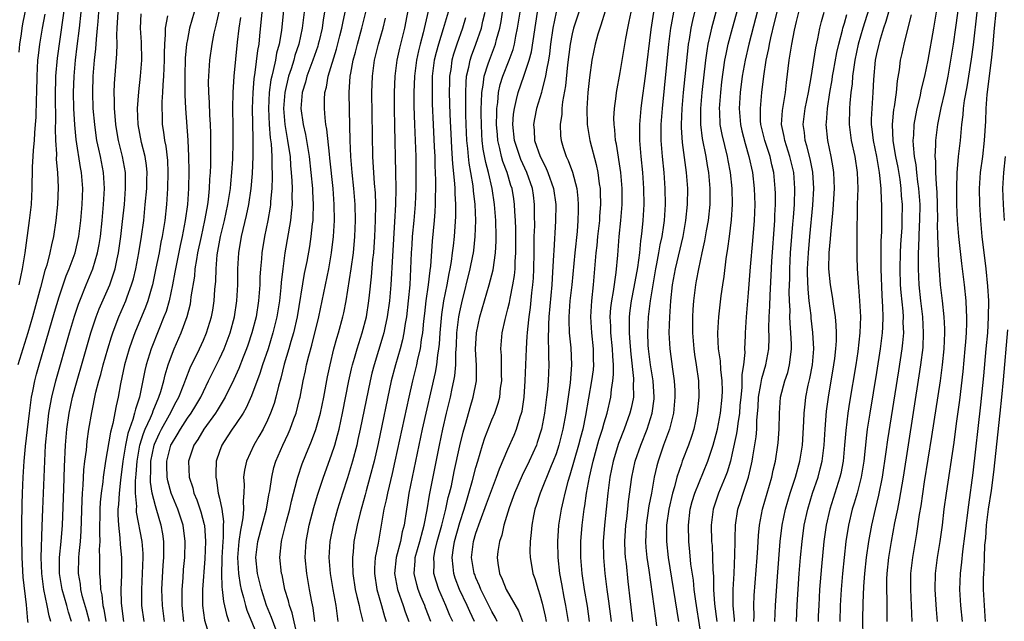
# Model space of a CAD drawing. Units: inches. Extents: x 2631000 to 2634000, y 1452000 to 1455000.
# Drawn here: x 2631908 to 2632031, y 1452075 to 1452150 of the extents above; entities that cross this region are included whole.
import ezdxf

# ---------------------------------------------------------------- set-up
doc = ezdxf.new("R2010")
doc.units = ezdxf.units.IN
doc.header["$MEASUREMENT"] = 0
doc.layers.add('LD26311452_2ft', color=212, linetype='Continuous')

msp = doc.modelspace()

# ---------------------------------------------------------------- linework, layer by layer
at = {"layer": 'LD26311452_2ft'}
for points, elevation in [([(2631959.76, 1452154.24), (2631958.43, 1452148.43), (2631958.05, 1452147), (2631957.84, 1452146.16), (2631957.59, 1452145), (2631957.34, 1452143), (2631957.27, 1452141), (2631957.27, 1452139.27), (2631957.33, 1452137), (2631957.49, 1452133), (2631957.52, 1452131), (2631957.5, 1452129), (2631957.41, 1452127), (2631957.25, 1452125), (2631957.07, 1452123), (2631957, 1452121.97), (2631956.94, 1452121), (2631956.86, 1452119), (2631956.74, 1452117), (2631956.56, 1452115), (2631956.33, 1452113), (2631956.18, 1452112.18), (2631956.02, 1452111), (2631955.85, 1452110.15), (2631955.54, 1452109), (2631954.96, 1452107), (2631954.44, 1452105), (2631952.79, 1452097.22), (2631952.29, 1452095), (2631951.78, 1452093), (2631951.32, 1452091.32), (2631951.19, 1452090.81), (2631950.56, 1452088.56), (2631950.18, 1452087), (2631949.79, 1452085), (2631949.68, 1452083.68), (2631949.59, 1452083), (2631949.59, 1452082.41), (2631949.64, 1452081), (2631949.95, 1452079), (2631950.13, 1452078.13), (2631950.43, 1452077), (2631950.52, 1452076.52), (2631950.91, 1452075)], 9832), ([(2631913.83, 1452153), (2631912.74, 1452145.26), (2631912.56, 1452143), (2631912.5, 1452140.5), (2631912.53, 1452137.47), (2631912.5, 1452136.5), (2631912.55, 1452135), (2631912.65, 1452133.35), (2631912.64, 1452132.64), (2631912.8, 1452131), (2631912.88, 1452129.12), (2631912.79, 1452127), (2631912.58, 1452125), (2631912.28, 1452123), (2631912.03, 1452121.97), (2631911.84, 1452121), (2631911.45, 1452119.45), (2631911.22, 1452118.78), (2631910.67, 1452116.67), (2631909.65, 1452113), (2631909.07, 1452111), (2631907.83, 1452107)], 9798), ([(2631941.18, 1452153), (2631940.73, 1452148.73), (2631940.45, 1452147), (2631940.13, 1452145.87), (2631939.98, 1452145), (2631939.72, 1452143.72), (2631939.52, 1452143), (2631939.42, 1452142.58), (2631939.22, 1452141), (2631939.12, 1452139), (2631939.2, 1452137), (2631939.33, 1452135.33), (2631939.44, 1452134.56), (2631939.53, 1452133), (2631939.53, 1452131.53), (2631939.57, 1452131), (2631939.58, 1452130.42), (2631939.52, 1452129), (2631939.39, 1452127.39), (2631939.37, 1452127), (2631939.34, 1452126.67), (2631939.03, 1452125), (2631938.61, 1452123), (2631938.29, 1452121), (2631938.24, 1452120.24), (2631938.12, 1452119), (2631938.06, 1452117.94), (2631938.04, 1452117), (2631937.89, 1452115), (2631937.57, 1452113), (2631937.06, 1452111), (2631936.55, 1452109.45), (2631936.39, 1452109), (2631935.96, 1452107.96), (2631935.43, 1452106.57), (2631934.8, 1452105.2), (2631933.72, 1452103), (2631932.7, 1452101.3), (2631932.5, 1452101), (2631931.04, 1452099), (2631930.29, 1452097.71), (2631929.8, 1452097), (2631929.14, 1452095), (2631929.24, 1452093), (2631929.68, 1452091.68), (2631929.82, 1452091), (2631930.18, 1452090.18), (2631930.68, 1452088.68), (2631931.11, 1452087.11), (2631931.12, 1452087), (2631931.27, 1452085), (2631931.18, 1452082.82), (2631930.89, 1452079), (2631930.9, 1452077), (2631931.15, 1452075.15), (2631931.8, 1452073)], 9818), ([(2631956.83, 1452153), (2631956.08, 1452149), (2631955.48, 1452146.52), (2631955.15, 1452145), (2631954.89, 1452143), (2631954.81, 1452141), (2631954.8, 1452139), (2631954.83, 1452136.83), (2631954.98, 1452131), (2631955, 1452129), (2631954.97, 1452127), (2631954.86, 1452124.86), (2631954.58, 1452120.58), (2631954.39, 1452117), (2631954.23, 1452115), (2631953.95, 1452113), (2631953.65, 1452111.65), (2631953.52, 1452111), (2631953.41, 1452110.59), (2631952.3, 1452107), (2631952.03, 1452105.97), (2631951.8, 1452105), (2631950.57, 1452099), (2631950.29, 1452097.71), (2631950.13, 1452097), (2631949.61, 1452095), (2631949, 1452092.92), (2631948.37, 1452091), (2631947.75, 1452089), (2631947.19, 1452087), (2631946.79, 1452085), (2631946.67, 1452083), (2631946.82, 1452081), (2631947.15, 1452079), (2631947.53, 1452077), (2631947.67, 1452075.67), (2631947.79, 1452075)], 9830), ([(2631993, 1452074.03), (2631992.46, 1452077.54), (2631992.26, 1452079), (2631992.14, 1452080.14), (2631991.84, 1452082.16), (2631991.7, 1452083.7), (2631991.56, 1452085), (2631991.52, 1452087), (2631991.75, 1452089), (2631992.01, 1452089.99), (2631992.31, 1452091), (2631993.93, 1452095), (2631994.61, 1452097), (2631995, 1452098.38), (2631995.15, 1452099), (2631995.53, 1452101), (2631995.73, 1452103), (2631995.76, 1452103.76), (2631995.73, 1452105), (2631995.55, 1452106.45), (2631995.52, 1452107.52), (2631995.28, 1452109), (2631995.18, 1452110.82), (2631995.18, 1452111), (2631995.3, 1452113), (2631995.61, 1452115.61), (2631995.8, 1452117), (2631995.97, 1452118.03), (2631996.24, 1452120.24), (2631996.46, 1452121.54), (2631996.65, 1452123), (2631996.89, 1452125.11), (2631997.02, 1452127), (2631996.99, 1452129), (2631996.77, 1452131), (2631996.48, 1452132.48), (2631996.39, 1452133), (2631995.73, 1452135.73), (2631995.5, 1452137), (2631995.44, 1452138.56), (2631995.4, 1452139), (2631995.55, 1452141), (2631995.7, 1452142.3), (2631996.08, 1452145), (2631996.22, 1452145.78), (2631996.49, 1452147), (2631997.02, 1452149.02), (2631998.33, 1452153.67)], 9862), ([(2632000.47, 1452152.47), (2631999.05, 1452147), (2631998.59, 1452145), (2631998.24, 1452143), (2631997.99, 1452141), (2631997.85, 1452139), (2631998.01, 1452137), (2631998.19, 1452136.19), (2631998.6, 1452134.6), (2631999.08, 1452133), (2631999.52, 1452131), (2631999.75, 1452129), (2631999.81, 1452127), (2631999.74, 1452125), (2631999.54, 1452122.46), (2631999.25, 1452119.25), (2631999, 1452115.99), (2631998.75, 1452113), (2631998.62, 1452111), (2631998.62, 1452110.62), (2631998.53, 1452109), (2631998.55, 1452108.55), (2631998.38, 1452107), (2631998.19, 1452105.81), (2631998.2, 1452105), (2631998.18, 1452104.18), (2631998.05, 1452103), (2631997.95, 1452101.95), (2631997.89, 1452101), (2631997.68, 1452099.68), (2631997.62, 1452099), (2631997.54, 1452098.46), (2631997, 1452095.99), (2631996.76, 1452095), (2631996.36, 1452093.64), (2631996.12, 1452093), (2631995.29, 1452091), (2631994.63, 1452089), (2631994.38, 1452087), (2631994.42, 1452085), (2631994.47, 1452084.47), (2631994.53, 1452083), (2631994.56, 1452081.44), (2631994.64, 1452080.64), (2631994.66, 1452079), (2631994.79, 1452077.21), (2631995.08, 1452075)], 9864), ([(2632014.55, 1452153), (2632013.3, 1452149), (2632013, 1452147.99), (2632012.72, 1452147), (2632012.29, 1452145), (2632012.15, 1452144.15), (2632012, 1452143), (2632011.94, 1452142.06), (2632011.8, 1452141), (2632011.67, 1452139.67), (2632011.63, 1452139), (2632011.6, 1452137), (2632011.85, 1452135), (2632012.28, 1452133), (2632012.6, 1452131), (2632012.66, 1452129), (2632012.6, 1452127), (2632012.58, 1452125.42), (2632012.53, 1452124.53), (2632012.55, 1452121.45), (2632012.54, 1452121), (2632012.54, 1452120.54), (2632012.58, 1452119), (2632012.7, 1452117.3), (2632012.76, 1452116.76), (2632012.89, 1452115), (2632012.98, 1452113), (2632012.93, 1452111), (2632012.68, 1452108.68), (2632012.42, 1452107), (2632011.63, 1452102.37), (2632011.43, 1452101), (2632011.17, 1452098.83), (2632011.02, 1452097), (2632010.82, 1452095), (2632010.53, 1452093.47), (2632010.42, 1452093), (2632009.17, 1452089), (2632008.72, 1452087), (2632008.43, 1452085), (2632008.12, 1452081.88), (2632007.89, 1452079), (2632007.78, 1452077), (2632007.72, 1452075.72), (2632007.7, 1452075)], 9874), ([(2632016.34, 1452075), (2632016.31, 1452076.31), (2632016.31, 1452077.69), (2632016.27, 1452079), (2632016.29, 1452080.29), (2632016.31, 1452081), (2632016.53, 1452083), (2632016.87, 1452085), (2632017.3, 1452087.3), (2632017.64, 1452089), (2632017.88, 1452090.12), (2632018.37, 1452093), (2632018.97, 1452097.03), (2632020.34, 1452105.66), (2632020.54, 1452107), (2632020.81, 1452109.19), (2632020.88, 1452111), (2632020.76, 1452113), (2632020.53, 1452115), (2632020.31, 1452117), (2632020.22, 1452119), (2632020.22, 1452120.22), (2632020.25, 1452121), (2632020.3, 1452121.7), (2632020.38, 1452124.38), (2632020.41, 1452125), (2632020.43, 1452127), (2632020.29, 1452129), (2632020.17, 1452129.83), (2632020.02, 1452131), (2632019.94, 1452131.94), (2632019.74, 1452133), (2632019.6, 1452134.4), (2632019.59, 1452135), (2632019.66, 1452135.66), (2632019.71, 1452137), (2632019.89, 1452138.11), (2632020.07, 1452139), (2632020.43, 1452140.43), (2632020.62, 1452141.38), (2632021.04, 1452143), (2632021.44, 1452145), (2632022.15, 1452149), (2632022.79, 1452152.79)], 9880), ([(2632019.44, 1452075), (2632019.37, 1452077), (2632019.28, 1452079), (2632019.3, 1452081), (2632019.52, 1452083), (2632020.03, 1452085.97), (2632020.36, 1452088.36), (2632020.55, 1452089.45), (2632021, 1452092.44), (2632021.92, 1452098.08), (2632022.97, 1452105.03), (2632023.24, 1452107), (2632023.43, 1452109), (2632023.51, 1452111), (2632023.51, 1452111.51), (2632023.43, 1452113), (2632023.23, 1452115), (2632023, 1452117), (2632022.84, 1452118.84), (2632022.72, 1452120.72), (2632022.73, 1452121.27), (2632022.65, 1452123), (2632022.61, 1452124.61), (2632022.63, 1452125), (2632022.62, 1452127), (2632022.57, 1452128.57), (2632022.54, 1452129), (2632022.47, 1452129.53), (2632022.4, 1452131), (2632022.4, 1452132.4), (2632022.33, 1452133), (2632022.42, 1452134.42), (2632022.41, 1452135), (2632022.65, 1452137), (2632023.05, 1452139.05), (2632023.51, 1452141), (2632023.94, 1452143), (2632024.29, 1452145), (2632024.6, 1452147), (2632024.9, 1452149.1), (2632025.42, 1452153)], 9882), ([(2631908.01, 1452145.99), (2631908.09, 1452147), (2631908.29, 1452148.29), (2631908.36, 1452149), (2631908.45, 1452149.55), (2631909, 1452152.18)], 9794), ([(2631908.01, 1452117), (2631908.43, 1452119), (2631908.76, 1452121), (2631909.31, 1452125), (2631909.53, 1452127), (2631909.64, 1452129), (2631909.64, 1452129.64), (2631909.69, 1452131), (2631909.69, 1452131.69), (2631909.77, 1452133), (2631909.79, 1452133.79), (2631909.9, 1452135), (2631909.94, 1452135.94), (2631910.04, 1452137), (2631910.11, 1452137.89), (2631910.16, 1452140.16), (2631910.2, 1452141), (2631910.25, 1452143), (2631910.35, 1452145), (2631910.4, 1452145.6), (2631910.57, 1452147), (2631910.91, 1452149), (2631911.23, 1452150.77)], 9796), ([(2631909.14, 1452074.86), (2631909.1, 1452075.1), (2631908.92, 1452077.08), (2631908.52, 1452080.52), (2631908.36, 1452083), (2631908.32, 1452085.68), (2631908.32, 1452087), (2631908.36, 1452089.64), (2631908.41, 1452091), (2631908.51, 1452093), (2631908.65, 1452095), (2631908.81, 1452096.81), (2631909.3, 1452101), (2631909.55, 1452103), (2631909.71, 1452103.71), (2631909.95, 1452105), (2631910.17, 1452105.83), (2631910.5, 1452107), (2631911.1, 1452109), (2631912.42, 1452113.58), (2631913, 1452115.48), (2631913.88, 1452118.12), (2631914.26, 1452119), (2631914.99, 1452121), (2631915.45, 1452123), (2631915.7, 1452125), (2631915.88, 1452127), (2631915.94, 1452129), (2631915.77, 1452131), (2631915.64, 1452131.64), (2631915.1, 1452135.1), (2631914.94, 1452136.94), (2631914.83, 1452139), (2631914.8, 1452141), (2631914.85, 1452143), (2631915.03, 1452145), (2631915.26, 1452146.74), (2631915.53, 1452149), (2631915.75, 1452151)], 9800), ([(2631911.94, 1452075), (2631911.73, 1452075.73), (2631911.51, 1452077), (2631911.09, 1452079), (2631910.82, 1452081), (2631910.75, 1452083), (2631910.89, 1452086.89), (2631910.96, 1452089), (2631911.2, 1452095), (2631911.31, 1452097), (2631911.48, 1452099), (2631911.72, 1452101), (2631911.9, 1452102.1), (2631912.08, 1452103), (2631912.57, 1452105), (2631914.3, 1452111), (2631914.92, 1452113.08), (2631915.41, 1452114.59), (2631915.56, 1452115), (2631916.36, 1452117), (2631917.19, 1452119), (2631917.8, 1452121), (2631917.99, 1452122.01), (2631918.14, 1452123), (2631918.36, 1452125), (2631918.55, 1452127), (2631918.67, 1452129), (2631918.55, 1452131), (2631918.14, 1452133), (2631917.93, 1452133.93), (2631917.71, 1452135), (2631917.62, 1452135.62), (2631917.43, 1452137), (2631917.26, 1452139), (2631917.18, 1452141), (2631917.23, 1452143), (2631917.4, 1452145), (2631917.57, 1452146.43), (2631917.64, 1452147.64), (2631917.78, 1452149), (2631917.85, 1452149.85), (2631917.96, 1452151)], 9802), ([(2631914.53, 1452075), (2631914.15, 1452076.15), (2631913.94, 1452077), (2631913.37, 1452079), (2631913.04, 1452081), (2631913.05, 1452083), (2631913.25, 1452085), (2631913.4, 1452087), (2631913.57, 1452091.57), (2631913.65, 1452094.35), (2631913.79, 1452097), (2631913.97, 1452099), (2631914.26, 1452101), (2631914.68, 1452103), (2631915, 1452104.2), (2631916.11, 1452108.11), (2631916.96, 1452111), (2631917.63, 1452113), (2631918, 1452114), (2631919.3, 1452117), (2631919.75, 1452118.25), (2631919.97, 1452119), (2631920.23, 1452120.23), (2631920.41, 1452121), (2631920.7, 1452123), (2631920.91, 1452124.91), (2631921.13, 1452127), (2631921.29, 1452129), (2631921.26, 1452131), (2631920.9, 1452133), (2631920.4, 1452135), (2631920.19, 1452136.19), (2631920.06, 1452137), (2631919.97, 1452138.03), (2631919.9, 1452139), (2631919.92, 1452139.92), (2631919.88, 1452141), (2631919.91, 1452142.09), (2631920.2, 1452145.8), (2631920.22, 1452147), (2631920.19, 1452148.19), (2631920.23, 1452149), (2631920.29, 1452149.71), (2631920.35, 1452151)], 9804), ([(2631916.78, 1452075), (2631916.41, 1452076.41), (2631915.93, 1452078.07), (2631915.72, 1452079), (2631915.65, 1452079.65), (2631915.42, 1452081), (2631915.46, 1452083), (2631915.49, 1452083.49), (2631915.65, 1452085), (2631915.75, 1452086.25), (2631915.87, 1452090.13), (2631915.93, 1452091), (2631916.01, 1452092.01), (2631916.09, 1452093.91), (2631916.21, 1452095), (2631916.39, 1452096.39), (2631916.49, 1452097.51), (2631916.72, 1452099), (2631917.06, 1452101.06), (2631917.59, 1452103.59), (2631917.95, 1452105), (2631918.18, 1452105.82), (2631918.48, 1452107), (2631919.05, 1452109), (2631919.51, 1452110.49), (2631919.69, 1452111), (2631920.13, 1452112.13), (2631920.46, 1452113), (2631921.32, 1452115), (2631921.48, 1452115.48), (2631922.04, 1452117), (2631922.26, 1452117.74), (2631922.56, 1452119), (2631922.96, 1452121), (2631923.29, 1452123), (2631923.55, 1452125), (2631923.75, 1452127), (2631923.92, 1452129), (2631923.93, 1452130.07), (2631923.96, 1452131), (2631923.88, 1452131.88), (2631923.71, 1452133), (2631923.27, 1452134.73), (2631922.84, 1452137), (2631922.77, 1452139), (2631922.92, 1452141.08), (2631923.15, 1452143), (2631923.3, 1452145), (2631923.26, 1452147.26), (2631923.14, 1452149), (2631923.22, 1452150.78)], 9806), ([(2631926.53, 1452150.53), (2631926.21, 1452149), (2631926.23, 1452148.23), (2631926.13, 1452147), (2631926.1, 1452145.9), (2631926.12, 1452145), (2631926.03, 1452143), (2631925.92, 1452141.92), (2631925.88, 1452141), (2631925.8, 1452139.8), (2631925.79, 1452139), (2631925.84, 1452138.16), (2631925.86, 1452137), (2631926.03, 1452136.03), (2631926.15, 1452135), (2631926.3, 1452134.3), (2631926.5, 1452132.5), (2631926.57, 1452131), (2631926.51, 1452129), (2631926.38, 1452127), (2631926.17, 1452125), (2631926.03, 1452124.03), (2631925.85, 1452123), (2631925.7, 1452122.3), (2631925.46, 1452121), (2631925.07, 1452119.07), (2631924.63, 1452117), (2631924.46, 1452116.46), (2631924.06, 1452115), (2631923.78, 1452114.22), (2631922.44, 1452111), (2631922.05, 1452109.95), (2631921.73, 1452109), (2631921.17, 1452107), (2631920.66, 1452104.66), (2631920.34, 1452103), (2631920.09, 1452101.91), (2631919.69, 1452099.69), (2631919.39, 1452098.61), (2631919, 1452096.19), (2631918.79, 1452095), (2631918.49, 1452093), (2631918.44, 1452092.44), (2631918.24, 1452091), (2631918.13, 1452089.87), (2631918.08, 1452089), (2631918.02, 1452086.02), (2631918.06, 1452085), (2631918, 1452084), (2631918.04, 1452083), (2631918.03, 1452081), (2631918.13, 1452080.13), (2631918.16, 1452079), (2631918.32, 1452078.32), (2631918.44, 1452077), (2631918.56, 1452076.56), (2631918.84, 1452075)], 9808), ([(2631929.84, 1452151), (2631929.28, 1452149), (2631929, 1452147.57), (2631928.9, 1452147), (2631928.74, 1452145.26), (2631928.67, 1452143), (2631928.69, 1452141.31), (2631928.67, 1452140.67), (2631928.77, 1452139), (2631929.05, 1452135.05), (2631929.13, 1452133), (2631929.16, 1452131.16), (2631929.13, 1452129), (2631929, 1452127), (2631928.74, 1452125), (2631928.35, 1452123), (2631928.1, 1452121.9), (2631927.63, 1452119.63), (2631927.51, 1452119), (2631927.44, 1452118.56), (2631927.14, 1452117), (2631926.71, 1452115), (2631926.33, 1452113.67), (2631926.08, 1452113), (2631925.42, 1452111.42), (2631924.47, 1452109), (2631923.87, 1452107), (2631923.69, 1452106.31), (2631923.01, 1452103), (2631922.51, 1452101.49), (2631922.41, 1452101), (2631922.2, 1452100.2), (2631921.56, 1452098.44), (2631921.26, 1452097), (2631920.96, 1452095), (2631920.65, 1452092.65), (2631920.47, 1452091), (2631920.39, 1452089.61), (2631920.33, 1452089), (2631920.32, 1452088.32), (2631920.39, 1452087), (2631920.58, 1452085.42), (2631920.61, 1452084.61), (2631920.78, 1452083), (2631920.78, 1452080.78), (2631920.7, 1452079), (2631920.73, 1452077.27), (2631921.04, 1452075)], 9810), ([(2631923.6, 1452075), (2631923.33, 1452077), (2631923.3, 1452079), (2631923.41, 1452081), (2631923.48, 1452083), (2631923.47, 1452083.47), (2631923.34, 1452085), (2631922.66, 1452088.66), (2631922.65, 1452089), (2631922.67, 1452089.33), (2631922.54, 1452091), (2631922.53, 1452092.53), (2631922.61, 1452093.39), (2631922.72, 1452095), (2631923.07, 1452097), (2631923.53, 1452098.47), (2631923.75, 1452099), (2631924.4, 1452100.4), (2631924.64, 1452101), (2631924.72, 1452101.28), (2631925.45, 1452103), (2631925.67, 1452103.67), (2631926.04, 1452105), (2631926.22, 1452105.78), (2631926.61, 1452107), (2631927, 1452108.12), (2631927.35, 1452109), (2631928.24, 1452111), (2631928.97, 1452113.03), (2631929.37, 1452114.63), (2631929.43, 1452115), (2631929.48, 1452115.48), (2631929.91, 1452118.09), (2631929.99, 1452119), (2631930.16, 1452120.16), (2631930.31, 1452121), (2631930.74, 1452123), (2631931.19, 1452125), (2631931.45, 1452126.55), (2631931.55, 1452127), (2631931.64, 1452127.64), (2631931.77, 1452129), (2631931.81, 1452130.19), (2631931.87, 1452131), (2631931.91, 1452131.91), (2631931.92, 1452135), (2631931.91, 1452135.91), (2631931.87, 1452137), (2631931.8, 1452138.2), (2631931.75, 1452139.75), (2631931.67, 1452141), (2631931.64, 1452142.36), (2631931.66, 1452143), (2631931.79, 1452145), (2631932.08, 1452147), (2631932.36, 1452148.36), (2631932.61, 1452149.39), (2631933, 1452151.2)], 9812), ([(2631926.14, 1452075), (2631925.89, 1452077), (2631925.83, 1452079), (2631925.98, 1452082.02), (2631926.04, 1452083), (2631926.07, 1452084.07), (2631926.04, 1452085), (2631925.92, 1452085.92), (2631925.74, 1452087), (2631925.55, 1452087.55), (2631925, 1452089.41), (2631924.61, 1452091), (2631924.4, 1452092.4), (2631924.4, 1452093), (2631924.43, 1452093.57), (2631924.45, 1452095), (2631924.86, 1452097), (2631924.89, 1452097.11), (2631925.52, 1452098.48), (2631925.77, 1452099), (2631926.76, 1452100.76), (2631927.6, 1452102.4), (2631927.94, 1452103), (2631928.56, 1452104.56), (2631928.79, 1452105.21), (2631929.36, 1452106.64), (2631930.49, 1452109), (2631931, 1452110.11), (2631931.39, 1452111), (2631932, 1452113), (2631932.16, 1452113.84), (2631932.34, 1452115), (2631932.43, 1452116.43), (2631932.53, 1452117.47), (2631932.57, 1452119), (2631932.72, 1452120.72), (2631933.13, 1452123), (2631933.61, 1452125), (2631934.05, 1452127), (2631934.36, 1452129), (2631934.41, 1452129.59), (2631934.56, 1452131), (2631934.67, 1452132.67), (2631934.73, 1452134.73), (2631934.73, 1452136.73), (2631934.69, 1452139), (2631934.72, 1452141), (2631934.84, 1452143), (2631935.26, 1452147.26), (2631935.47, 1452149), (2631935.65, 1452150.35)], 9814), ([(2631928.56, 1452075), (2631928.35, 1452077), (2631928.34, 1452077.66), (2631928.35, 1452079), (2631928.46, 1452080.46), (2631928.52, 1452081.48), (2631928.66, 1452083), (2631928.73, 1452085), (2631928.48, 1452087), (2631927.81, 1452089), (2631926.97, 1452091), (2631926.56, 1452092.56), (2631926.49, 1452093), (2631926.44, 1452094.44), (2631926.45, 1452095), (2631926.94, 1452097), (2631927, 1452097.13), (2631927.72, 1452098.28), (2631928.12, 1452099), (2631929, 1452100.35), (2631929.47, 1452101), (2631930.05, 1452101.95), (2631930.67, 1452103), (2631931, 1452103.7), (2631931.65, 1452105), (2631932.08, 1452105.92), (2631933, 1452107.78), (2631933.57, 1452109), (2631934.33, 1452111), (2631934.87, 1452113), (2631935.18, 1452115), (2631935.29, 1452117), (2631935.31, 1452119), (2631935.42, 1452121), (2631935.75, 1452123), (2631936.37, 1452125.63), (2631936.66, 1452127), (2631936.95, 1452129), (2631937.12, 1452130.88), (2631937.21, 1452133), (2631937.22, 1452134.78), (2631937.19, 1452135.19), (2631937.13, 1452139), (2631937.19, 1452141), (2631937.32, 1452142.68), (2631937.46, 1452143.46), (2631937.78, 1452146.22), (2631937.94, 1452147), (2631938.06, 1452148.06), (2631938.32, 1452151)], 9816), ([(2631943.56, 1452151), (2631943.31, 1452149), (2631942.89, 1452147), (2631942.42, 1452145.58), (2631942.27, 1452145), (2631941.94, 1452143.94), (2631941.61, 1452143), (2631941.14, 1452141), (2631941, 1452139), (2631941.17, 1452137), (2631941.51, 1452135), (2631941.69, 1452133.69), (2631941.81, 1452133), (2631941.88, 1452131.88), (2631941.97, 1452131), (2631942.05, 1452129.95), (2631942.06, 1452129), (2631942.04, 1452128.04), (2631942.06, 1452127), (2631941.94, 1452125.94), (2631941.88, 1452125), (2631941.18, 1452121), (2631940.9, 1452119), (2631940.71, 1452117.29), (2631940.67, 1452116.67), (2631940.5, 1452115), (2631940.18, 1452113), (2631939.68, 1452111), (2631939.06, 1452109), (2631938.38, 1452107), (2631938.06, 1452105.94), (2631937, 1452103.14), (2631936.34, 1452101.66), (2631935.94, 1452101), (2631935, 1452099.57), (2631934.6, 1452099), (2631933.98, 1452098.02), (2631933.29, 1452097), (2631933, 1452096.21), (2631932.6, 1452095), (2631932.53, 1452093.47), (2631932.54, 1452093), (2631932.63, 1452092.63), (2631932.86, 1452091), (2631933, 1452090.39), (2631933.28, 1452089), (2631933.49, 1452087.49), (2631933.47, 1452087), (2631933.46, 1452085.46), (2631933.41, 1452085), (2631933.29, 1452083), (2631933.31, 1452082.69), (2631933.27, 1452081), (2631933.31, 1452079.31), (2631933.35, 1452079), (2631933.49, 1452077.49), (2631933.86, 1452075.86), (2631934.17, 1452075)], 9820), ([(2631946.11, 1452151), (2631945.95, 1452150.05), (2631945.8, 1452149), (2631945.44, 1452147.44), (2631945.34, 1452147), (2631945.26, 1452146.74), (2631944.66, 1452145), (2631943.91, 1452143), (2631943.73, 1452142.27), (2631943.33, 1452141), (2631943.17, 1452139), (2631943.43, 1452137), (2631943.73, 1452135.73), (2631944.01, 1452133.99), (2631944.19, 1452133), (2631944.42, 1452131), (2631944.61, 1452129), (2631944.62, 1452128.62), (2631944.71, 1452127), (2631944.67, 1452125.33), (2631944.65, 1452125), (2631944.59, 1452124.59), (2631944.42, 1452123), (2631944.23, 1452121.77), (2631943.89, 1452119.89), (2631943.59, 1452118.41), (2631942.7, 1452113), (2631942.24, 1452111), (2631941.91, 1452109.91), (2631941.66, 1452109), (2631941.08, 1452107.08), (2631940.66, 1452105.34), (2631940.36, 1452104.36), (2631940.04, 1452103), (2631939.82, 1452102.18), (2631939.39, 1452101), (2631939, 1452100.1), (2631938.45, 1452099), (2631937.93, 1452098.07), (2631937.29, 1452097), (2631936.36, 1452095), (2631936.12, 1452093.88), (2631936.02, 1452093), (2631936.08, 1452092.08), (2631936.03, 1452091), (2631935.94, 1452090.06), (2631936, 1452089), (2631935.93, 1452087.93), (2631935.76, 1452087), (2631935.61, 1452086.39), (2631935.43, 1452085), (2631935.26, 1452083), (2631935.37, 1452081), (2631935.58, 1452079.58), (2631935.71, 1452079), (2631936, 1452078), (2631936.23, 1452077), (2631936.41, 1452076.41), (2631937.85, 1452073)], 9822), ([(2631940.09, 1452073.91), (2631939.51, 1452075.51), (2631938.86, 1452077), (2631938.23, 1452079), (2631938.01, 1452080.01), (2631937.76, 1452081), (2631937.55, 1452083), (2631937.8, 1452085), (2631938.35, 1452087), (2631938.87, 1452089), (2631939.18, 1452090.82), (2631939.28, 1452091.28), (2631939.52, 1452093), (2631939.8, 1452094.2), (2631940.03, 1452095), (2631940.89, 1452097), (2631941.58, 1452098.42), (2631941.83, 1452099), (2631942.29, 1452100.29), (2631942.57, 1452101), (2631943, 1452102.72), (2631943.07, 1452103), (2631943.45, 1452105), (2631943.73, 1452106.27), (2631943.87, 1452107), (2631944.15, 1452108.15), (2631944.52, 1452109.48), (2631945.39, 1452113), (2631946.63, 1452119), (2631946.99, 1452121), (2631947.22, 1452123), (2631947.34, 1452125), (2631947.33, 1452127), (2631947.18, 1452129), (2631946.79, 1452132.79), (2631946.72, 1452133.28), (2631946.41, 1452136.41), (2631946.28, 1452137), (2631946.18, 1452137.82), (2631946.1, 1452139), (2631946.11, 1452140.11), (2631946.16, 1452141), (2631946.35, 1452141.65), (2631946.58, 1452143), (2631947.61, 1452146.39), (2631948.04, 1452148.04), (2631948.27, 1452149), (2631948.38, 1452149.62), (2631948.67, 1452151)], 9824), ([(2631942.7, 1452073.3), (2631942.09, 1452076.09), (2631941.74, 1452077), (2631941.6, 1452077.6), (2631941.17, 1452079), (2631940.81, 1452080.81), (2631940.76, 1452081), (2631940.55, 1452083), (2631940.74, 1452085), (2631940.8, 1452085.2), (2631941.34, 1452087.34), (2631941.78, 1452089), (2631942, 1452090), (2631942.7, 1452092.7), (2631942.77, 1452093), (2631943.33, 1452094.67), (2631943.77, 1452095.77), (2631944.5, 1452097.5), (2631945.04, 1452098.96), (2631945.61, 1452101), (2631946.02, 1452103), (2631946.49, 1452105.51), (2631946.8, 1452107), (2631947.29, 1452109), (2631947.65, 1452110.35), (2631947.86, 1452111), (2631948.41, 1452113), (2631948.51, 1452113.49), (2631948.8, 1452115), (2631949.44, 1452119), (2631949.71, 1452121), (2631949.89, 1452123), (2631949.97, 1452125), (2631949.95, 1452127), (2631949.79, 1452129), (2631949.56, 1452131), (2631949.4, 1452133), (2631949.32, 1452135), (2631949.22, 1452138.78), (2631949.19, 1452141), (2631949.33, 1452143), (2631949.39, 1452143.39), (2631949.7, 1452145), (2631949.98, 1452146.02), (2631950.21, 1452147), (2631950.77, 1452149), (2631951.26, 1452151)], 9826), ([(2631944.89, 1452075), (2631944.7, 1452076.7), (2631944.53, 1452077.47), (2631944.24, 1452079), (2631943.9, 1452081), (2631943.71, 1452083), (2631943.81, 1452085), (2631944.21, 1452087), (2631944.79, 1452089.21), (2631945.25, 1452090.75), (2631945.99, 1452093), (2631947, 1452095.78), (2631947.39, 1452097), (2631947.74, 1452098.26), (2631947.92, 1452099), (2631948.36, 1452101), (2631949.16, 1452105), (2631949.49, 1452106.51), (2631949.61, 1452107), (2631949.86, 1452107.86), (2631950.17, 1452109), (2631950.82, 1452111), (2631951.34, 1452113), (2631951.65, 1452115), (2631951.72, 1452115.72), (2631951.99, 1452118.01), (2631952.15, 1452120.15), (2631952.25, 1452121), (2631952.4, 1452123), (2631952.49, 1452125), (2631952.51, 1452127), (2631952.46, 1452128.46), (2631952.35, 1452129.65), (2631952.14, 1452133), (2631952.03, 1452141), (2631952.08, 1452143), (2631952.35, 1452145), (2631952.85, 1452147), (2631953.43, 1452149), (2631953.73, 1452150.27)], 9828), ([(2631961.53, 1452151), (2631960.93, 1452148.93), (2631960.32, 1452147), (2631960.04, 1452145.96), (2631959.81, 1452145), (2631959.56, 1452143), (2631959.53, 1452141), (2631959.56, 1452139.57), (2631959.67, 1452137), (2631959.8, 1452134.2), (2631959.86, 1452133), (2631959.88, 1452131.88), (2631959.97, 1452130.03), (2631959.97, 1452129), (2631959.93, 1452127.93), (2631959.93, 1452127), (2631959.89, 1452126.11), (2631959.8, 1452125), (2631959.56, 1452122.44), (2631959.32, 1452119.32), (2631959.24, 1452118.76), (2631959.04, 1452117), (2631958.77, 1452115), (2631958.58, 1452113.42), (2631958.46, 1452112.46), (2631958.33, 1452111), (2631958.18, 1452110.18), (2631958.04, 1452109), (2631957.73, 1452107.73), (2631957.58, 1452107), (2631957.47, 1452106.53), (2631957.08, 1452105), (2631956.62, 1452103), (2631955.74, 1452099), (2631954.9, 1452095), (2631954.55, 1452093.45), (2631953.96, 1452091), (2631953.81, 1452090.19), (2631953.53, 1452089), (2631952.79, 1452084.79), (2631952.44, 1452083), (2631952.34, 1452081.66), (2631952.34, 1452081), (2631952.64, 1452079), (2631953.23, 1452077), (2631953.61, 1452075.61), (2631953.81, 1452075)], 9834), ([(2631963.72, 1452150.28), (2631963.33, 1452149), (2631962.61, 1452147), (2631962.22, 1452145.78), (2631962.01, 1452145), (2631961.86, 1452143.86), (2631961.72, 1452143), (2631961.69, 1452142.31), (2631961.68, 1452141), (2631961.77, 1452138.23), (2631961.9, 1452135), (2631961.97, 1452134.03), (2631962.08, 1452132.08), (2631962.35, 1452129.65), (2631962.38, 1452129), (2631962.38, 1452128.38), (2631962.47, 1452127), (2631962.47, 1452125.53), (2631962.31, 1452123), (2631962.15, 1452121.85), (2631962.06, 1452121), (2631961.91, 1452119.91), (2631961.74, 1452119), (2631961.61, 1452118.39), (2631961.36, 1452117), (2631960.97, 1452115), (2631960.7, 1452113.3), (2631960.5, 1452111), (2631960.42, 1452109.58), (2631960.35, 1452109), (2631960.22, 1452108.22), (2631960.1, 1452107), (2631959.94, 1452106.06), (2631958.31, 1452099), (2631956.65, 1452091), (2631956.43, 1452089.57), (2631956.33, 1452089), (2631956.04, 1452087), (2631955.81, 1452086.19), (2631955.58, 1452085), (2631955.06, 1452083), (2631954.86, 1452081), (2631955.23, 1452079), (2631955.94, 1452077), (2631956.19, 1452076.19), (2631956.63, 1452075)], 9836), ([(2631959.4, 1452075), (2631958.72, 1452076.72), (2631958.63, 1452077), (2631958.14, 1452078.14), (2631957.81, 1452079), (2631957.63, 1452079.63), (2631957.32, 1452081), (2631957.44, 1452082.56), (2631957.44, 1452083), (2631957.99, 1452085), (2631958.38, 1452086.38), (2631958.54, 1452087), (2631958.92, 1452088.92), (2631959.22, 1452090.78), (2631960.46, 1452097), (2631960.88, 1452099), (2631961.35, 1452101), (2631961.84, 1452103), (2631962.05, 1452104.05), (2631962.26, 1452105), (2631962.37, 1452105.63), (2631962.5, 1452107), (2631962.52, 1452108.52), (2631962.58, 1452109.42), (2631962.64, 1452111), (2631962.88, 1452113), (2631963, 1452113.61), (2631963.26, 1452114.74), (2631964.28, 1452119), (2631964.61, 1452120.61), (2631964.69, 1452121), (2631964.73, 1452121.27), (2631964.93, 1452123), (2631964.99, 1452125.01), (2631964.91, 1452127), (2631964.72, 1452128.72), (2631964.66, 1452129.34), (2631964.38, 1452131), (2631964.16, 1452132.16), (2631964.07, 1452133), (2631964, 1452134), (2631963.88, 1452135), (2631963.8, 1452137), (2631963.76, 1452138.24), (2631963.75, 1452139), (2631963.76, 1452139.76), (2631963.73, 1452141), (2631963.77, 1452142.23), (2631963.85, 1452143), (2631964.13, 1452144.13), (2631964.29, 1452145), (2631964.46, 1452145.54), (2631965.01, 1452147), (2631965.69, 1452149), (2631965.87, 1452149.87), (2631966.15, 1452151)], 9838), ([(2631962.12, 1452075), (2631961.77, 1452075.77), (2631961.27, 1452077), (2631960.39, 1452079), (2631960.03, 1452080.03), (2631959.77, 1452081), (2631959.79, 1452082.21), (2631959.74, 1452083), (2631959.93, 1452083.93), (2631960.19, 1452085), (2631960.75, 1452087), (2631961.25, 1452089), (2631961.55, 1452090.45), (2631961.71, 1452091), (2631961.94, 1452091.94), (2631962.3, 1452093.7), (2631963, 1452096.91), (2631963.4, 1452098.6), (2631963.74, 1452099.74), (2631964.29, 1452101.71), (2631964.68, 1452103), (2631965.06, 1452105), (2631965.08, 1452106.92), (2631964.97, 1452108.97), (2631965.07, 1452111), (2631965.51, 1452113), (2631966.65, 1452117), (2631967.14, 1452118.86), (2631967.47, 1452121), (2631967.55, 1452122.45), (2631967.55, 1452123), (2631967.49, 1452125), (2631967.34, 1452127), (2631967.03, 1452129), (2631966.57, 1452131), (2631966.23, 1452132.23), (2631965.93, 1452133.93), (2631965.8, 1452135), (2631965.75, 1452135.75), (2631965.7, 1452137), (2631965.67, 1452138.33), (2631965.67, 1452139), (2631965.72, 1452139.72), (2631965.73, 1452141), (2631965.9, 1452141.9), (2631966.02, 1452143), (2631966.55, 1452144.55), (2631966.68, 1452145), (2631967.33, 1452146.67), (2631967.45, 1452147), (2631967.59, 1452147.59), (2631967.98, 1452149), (2631968.15, 1452149.85), (2631968.34, 1452151)], 9840), ([(2631964.81, 1452075), (2631964.24, 1452076.24), (2631963.9, 1452077), (2631962.96, 1452079), (2631962.42, 1452080.42), (2631962.23, 1452081), (2631962.18, 1452081.82), (2631962.03, 1452083), (2631962.19, 1452084.19), (2631962.35, 1452085), (2631963, 1452087.36), (2631963.53, 1452089), (2631963.86, 1452090.14), (2631964.14, 1452091), (2631964.6, 1452092.6), (2631965, 1452094.19), (2631965.23, 1452095), (2631965.83, 1452097), (2631966.11, 1452097.89), (2631967, 1452100.15), (2631967.36, 1452101), (2631967.78, 1452102.22), (2631967.98, 1452103), (2631968.09, 1452104.09), (2631968.23, 1452105), (2631968.21, 1452105.79), (2631968.19, 1452108.19), (2631968.13, 1452109), (2631968.3, 1452111), (2631968.65, 1452112.65), (2631969, 1452113.98), (2631969.2, 1452114.8), (2631969.27, 1452115.27), (2631969.63, 1452117), (2631969.83, 1452118.17), (2631969.9, 1452119), (2631969.92, 1452119.92), (2631970, 1452121), (2631969.99, 1452123.99), (2631969.95, 1452125), (2631969.86, 1452126.14), (2631969.83, 1452127), (2631969.73, 1452127.73), (2631969.51, 1452129), (2631969.38, 1452129.38), (2631968.89, 1452131), (2631968.37, 1452132.37), (2631968.2, 1452133), (2631968.01, 1452133.99), (2631967.75, 1452135), (2631967.68, 1452135.68), (2631967.59, 1452137), (2631967.6, 1452138.4), (2631967.63, 1452139), (2631967.74, 1452139.74), (2631967.84, 1452141), (2631968.04, 1452141.96), (2631968.37, 1452143), (2631969.16, 1452145), (2631969.65, 1452146.35), (2631969.81, 1452147), (2631969.99, 1452147.99), (2631970.21, 1452149), (2631970.51, 1452151)], 9842), ([(2631967.65, 1452075), (2631967.45, 1452075.45), (2631967, 1452076.24), (2631966.09, 1452078.09), (2631965.62, 1452079), (2631965.45, 1452079.45), (2631965, 1452080.46), (2631964.85, 1452080.85), (2631964.79, 1452081), (2631964.47, 1452083), (2631964.71, 1452085), (2631965, 1452086.03), (2631965.52, 1452087.51), (2631966.34, 1452089.66), (2631967.58, 1452093), (2631967.94, 1452094.06), (2631969, 1452096.5), (2631969.77, 1452098.23), (2631970.09, 1452099), (2631970.54, 1452100.54), (2631970.7, 1452101), (2631970.76, 1452101.24), (2631971.02, 1452103), (2631971.17, 1452105), (2631971.31, 1452109), (2631971.42, 1452110.58), (2631971.43, 1452111), (2631971.47, 1452111.47), (2631971.65, 1452113), (2631971.83, 1452114.17), (2631971.99, 1452115.99), (2631972.11, 1452117), (2631972.18, 1452117.82), (2631972.24, 1452119), (2631972.28, 1452121), (2631972.29, 1452123), (2631972.34, 1452124.34), (2631972.31, 1452125.69), (2631972.32, 1452127), (2631972.18, 1452128.18), (2631972.05, 1452129), (2631971.37, 1452131), (2631970.62, 1452132.61), (2631970.47, 1452133), (2631970.24, 1452133.76), (2631969.83, 1452135), (2631969.63, 1452137), (2631969.71, 1452138.29), (2631969.8, 1452139), (2631970.09, 1452140.09), (2631970.27, 1452141), (2631971, 1452143.02), (2631971.66, 1452145), (2631971.94, 1452146.06), (2631972.69, 1452151)], 9844), ([(2631975.02, 1452150.98), (2631974.62, 1452149), (2631974.33, 1452147), (2631974.19, 1452145.81), (2631974.06, 1452145), (2631973.81, 1452143.81), (2631973.7, 1452143), (2631973.22, 1452141.22), (2631973.18, 1452141), (2631972.56, 1452139), (2631972.3, 1452137.7), (2631972.18, 1452137), (2631972.27, 1452136.27), (2631972.33, 1452135), (2631973.01, 1452133), (2631973.71, 1452131.71), (2631974, 1452131), (2631974.69, 1452129), (2631974.96, 1452127), (2631974.94, 1452124.94), (2631974.71, 1452121.29), (2631974.7, 1452120.7), (2631974.58, 1452118.58), (2631974.46, 1452117), (2631974.11, 1452113), (2631974.05, 1452112.05), (2631974.01, 1452110.01), (2631974.06, 1452109), (2631974.05, 1452108.05), (2631974.1, 1452107), (2631974.02, 1452105), (2631973.93, 1452103.93), (2631973.83, 1452103), (2631973.57, 1452101), (2631973.2, 1452099), (2631973.15, 1452098.85), (2631972.67, 1452097.33), (2631972.55, 1452097), (2631971.66, 1452095), (2631970.79, 1452093.21), (2631969.84, 1452091), (2631969.17, 1452089.17), (2631968.49, 1452087), (2631968.22, 1452085.78), (2631967.94, 1452085), (2631967.74, 1452083.74), (2631967.64, 1452083), (2631967.73, 1452082.27), (2631967.94, 1452081), (2631968.3, 1452080.3), (2631968.79, 1452079), (2631970.32, 1452076.32), (2631970.8, 1452075)], 9846), ([(2631977.85, 1452151), (2631977.17, 1452149), (2631977, 1452148.3), (2631976.75, 1452147), (2631976.44, 1452144.44), (2631976.18, 1452141.82), (2631975.81, 1452139.81), (2631975.73, 1452139), (2631975.71, 1452138.29), (2631975.51, 1452137), (2631975.56, 1452135.56), (2631975.63, 1452135), (2631975.9, 1452134.1), (2631976.26, 1452133), (2631976.51, 1452132.51), (2631977.04, 1452131.04), (2631977.59, 1452129), (2631977.74, 1452127.74), (2631977.78, 1452127), (2631977.75, 1452126.25), (2631977.74, 1452125), (2631977.63, 1452123.63), (2631977.34, 1452121), (2631976.96, 1452117), (2631976.74, 1452115), (2631976.6, 1452113), (2631976.59, 1452112.59), (2631976.66, 1452111), (2631976.85, 1452109.15), (2631976.94, 1452107), (2631976.75, 1452104.75), (2631976.23, 1452101), (2631975.87, 1452099), (2631975.35, 1452097), (2631975, 1452095.92), (2631974.66, 1452095), (2631974.4, 1452094.4), (2631973.03, 1452091.03), (2631972.53, 1452089.47), (2631972.37, 1452089), (2631972.19, 1452088.19), (2631971.97, 1452087), (2631971.91, 1452086.09), (2631971.77, 1452085), (2631971.75, 1452083.75), (2631971.78, 1452083), (2631971.96, 1452082.04), (2631972.12, 1452081), (2631972.36, 1452080.36), (2631972.77, 1452079), (2631973, 1452078.32), (2631973.29, 1452077.29), (2631973.66, 1452075.66), (2631973.78, 1452075)], 9848), ([(2631981.14, 1452151.14), (2631980.61, 1452149.39), (2631980.46, 1452149), (2631980.24, 1452148.24), (2631979.9, 1452147), (2631979.49, 1452145), (2631979.17, 1452142.83), (2631978.96, 1452140.96), (2631978.83, 1452139), (2631978.9, 1452137), (2631979.24, 1452135), (2631980.01, 1452132.01), (2631980.22, 1452131), (2631980.4, 1452129.6), (2631980.5, 1452129), (2631980.53, 1452128.53), (2631980.55, 1452127), (2631980.43, 1452125.57), (2631980.41, 1452125), (2631980.19, 1452123), (2631980.09, 1452121.91), (2631979.97, 1452121), (2631979.82, 1452119), (2631979.65, 1452117), (2631979.41, 1452115), (2631979.29, 1452113), (2631979.42, 1452111), (2631979.64, 1452109), (2631979.65, 1452107.65), (2631979.67, 1452107), (2631979.62, 1452106.38), (2631979.44, 1452105), (2631978.7, 1452100.7), (2631978.34, 1452099), (2631978.04, 1452097.96), (2631977.8, 1452097), (2631976.73, 1452093.27), (2631976.47, 1452092.47), (2631976.09, 1452091), (2631975.91, 1452090.09), (2631975.64, 1452089), (2631975.33, 1452087), (2631975.18, 1452085), (2631975.21, 1452083), (2631975.44, 1452081), (2631975.69, 1452079.69), (2631975.98, 1452078.02), (2631976.19, 1452077), (2631976.51, 1452075)], 9850), ([(2631979.19, 1452075), (2631978.92, 1452076.92), (2631978.57, 1452079), (2631978.27, 1452081), (2631978.1, 1452083), (2631978.1, 1452085), (2631978.26, 1452087), (2631978.51, 1452089), (2631978.58, 1452089.42), (2631978.8, 1452091), (2631979.16, 1452093), (2631979.52, 1452094.48), (2631979.62, 1452095), (2631980.36, 1452097.64), (2631980.79, 1452099), (2631981, 1452099.77), (2631981.38, 1452101), (2631981.84, 1452103), (2631981.94, 1452103.94), (2631982.11, 1452105), (2631982.19, 1452105.81), (2631982.17, 1452107), (2631982.08, 1452108.08), (2631982.05, 1452109), (2631981.86, 1452111), (2631981.84, 1452111.84), (2631981.78, 1452113), (2631981.86, 1452114.14), (2631981.95, 1452115), (2631982.17, 1452116.17), (2631982.51, 1452118.51), (2631982.71, 1452120.71), (2631982.9, 1452123), (2631983.1, 1452125), (2631983.26, 1452127), (2631983.26, 1452129), (2631983.07, 1452131), (2631982.54, 1452134.54), (2631982.44, 1452135), (2631982.34, 1452136.34), (2631982.24, 1452137), (2631982.22, 1452137.78), (2631982.29, 1452139), (2631982.51, 1452140.51), (2631982.56, 1452141), (2631983, 1452143.47), (2631983.71, 1452147.71), (2631983.96, 1452149), (2631984.15, 1452149.85), (2631984.38, 1452151)], 9852), ([(2631987.17, 1452151), (2631986.83, 1452148.83), (2631986.11, 1452143), (2631985.68, 1452139.68), (2631985.6, 1452139), (2631985.42, 1452137), (2631985.41, 1452135), (2631985.57, 1452133), (2631985.79, 1452131), (2631985.94, 1452129), (2631985.95, 1452127), (2631985.84, 1452125), (2631985.72, 1452123.72), (2631985.64, 1452123), (2631985.54, 1452122.46), (2631985.4, 1452121), (2631985.17, 1452119.17), (2631984.72, 1452116.72), (2631984.36, 1452115), (2631984.2, 1452113.8), (2631984.12, 1452113), (2631984.13, 1452112.13), (2631984.12, 1452111), (2631984.2, 1452109.8), (2631984.33, 1452108.33), (2631984.68, 1452105.32), (2631984.68, 1452105), (2631984.65, 1452104.65), (2631984.66, 1452103), (2631984.39, 1452101.61), (2631984.23, 1452101), (2631983.51, 1452099), (2631982.81, 1452097.19), (2631982.15, 1452095), (2631981.72, 1452093), (2631981.46, 1452091), (2631981.04, 1452087), (2631980.89, 1452085), (2631980.92, 1452083), (2631981.09, 1452081), (2631981.34, 1452079), (2631981.55, 1452077.55), (2631981.87, 1452075)], 9854), ([(2631984.6, 1452075), (2631984.01, 1452080.01), (2631983.78, 1452082.22), (2631983.68, 1452083), (2631983.63, 1452083.63), (2631983.58, 1452085), (2631983.7, 1452087), (2631983.82, 1452087.82), (2631983.96, 1452089), (2631984.05, 1452089.95), (2631984.45, 1452093), (2631984.9, 1452095), (2631985.58, 1452097), (2631986.37, 1452099), (2631987.02, 1452101), (2631987.23, 1452102.77), (2631987.25, 1452103), (2631987.11, 1452105), (2631986.81, 1452107), (2631986.56, 1452109), (2631986.52, 1452109.48), (2631986.45, 1452111), (2631986.53, 1452113), (2631986.78, 1452115), (2631987.47, 1452119), (2631987.6, 1452119.6), (2631987.85, 1452121), (2631988.01, 1452121.99), (2631988.23, 1452123), (2631988.45, 1452124.45), (2631988.52, 1452125), (2631988.65, 1452127), (2631988.64, 1452129), (2631988.49, 1452131), (2631988.28, 1452133), (2631988.12, 1452135), (2631988.11, 1452136.11), (2631988.12, 1452137), (2631988.27, 1452139), (2631989.1, 1452147), (2631989.34, 1452149), (2631989.43, 1452149.43), (2631989.69, 1452151)], 9856), ([(2631992.29, 1452151), (2631992.02, 1452149.98), (2631991.82, 1452149), (2631991.61, 1452147.61), (2631991.5, 1452147), (2631991.44, 1452146.56), (2631990.87, 1452141), (2631990.69, 1452139), (2631990.61, 1452137), (2631990.61, 1452136.61), (2631990.74, 1452134.74), (2631991.24, 1452131), (2631991.4, 1452129), (2631991.38, 1452127), (2631991.18, 1452125), (2631990.81, 1452123), (2631989.88, 1452119), (2631989.51, 1452117), (2631989.28, 1452115), (2631989.16, 1452113), (2631989.1, 1452111), (2631989.2, 1452109), (2631989.53, 1452106.47), (2631989.74, 1452105), (2631989.82, 1452103.82), (2631989.84, 1452103), (2631989.67, 1452101), (2631989.16, 1452099), (2631988.41, 1452097), (2631987.74, 1452095), (2631987.59, 1452094.41), (2631987.27, 1452093), (2631986.91, 1452091), (2631986.59, 1452089.41), (2631986.24, 1452087), (2631986.21, 1452085.79), (2631986.17, 1452085), (2631986.22, 1452084.22), (2631986.35, 1452083), (2631986.59, 1452081.41), (2631987.4, 1452075.4), (2631987.55, 1452074.45)], 9858), ([(2631994.96, 1452151), (2631994.52, 1452149.48), (2631994.39, 1452149), (2631994.24, 1452148.24), (2631993.95, 1452147), (2631993.81, 1452146.19), (2631993.65, 1452145), (2631993.21, 1452141), (2631993.05, 1452139), (2631993.05, 1452137), (2631993.26, 1452135.26), (2631993.71, 1452133), (2631993.88, 1452131.88), (2631994.04, 1452131), (2631994.2, 1452129), (2631994.18, 1452127), (2631993.97, 1452125), (2631993.73, 1452123.73), (2631993.53, 1452122.47), (2631993.19, 1452121), (2631992.77, 1452119), (2631992.51, 1452117.49), (2631992.41, 1452117), (2631992.16, 1452115), (2631992.08, 1452113.92), (2631992.05, 1452113), (2631992.03, 1452111), (2631992.18, 1452109), (2631992.29, 1452108.29), (2631992.5, 1452107), (2631992.78, 1452105), (2631992.83, 1452103), (2631992.63, 1452101), (2631992.21, 1452099), (2631991.92, 1452098.08), (2631991.52, 1452097), (2631990.75, 1452095), (2631990.65, 1452094.65), (2631990.09, 1452093), (2631989.78, 1452091.78), (2631989.54, 1452091), (2631989.07, 1452089), (2631988.79, 1452087), (2631988.79, 1452085), (2631989.01, 1452082.99), (2631990.3, 1452075)], 9860), ([(2631997.28, 1452075), (2631997.27, 1452075.27), (2631997.1, 1452077), (2631997.11, 1452079), (2631997.23, 1452081), (2631997.33, 1452083.33), (2631997.34, 1452085), (2631997.36, 1452085.36), (2631997.39, 1452087), (2631997.71, 1452089), (2631998.03, 1452089.97), (2631998.35, 1452091), (2631999.02, 1452093), (2631999.39, 1452094.61), (2631999.47, 1452095), (2631999.55, 1452095.55), (2631999.97, 1452098.03), (2632000.05, 1452099), (2632000.07, 1452100.07), (2632000.22, 1452101.78), (2632000.28, 1452103), (2632000.57, 1452104.57), (2632000.67, 1452105.33), (2632001.18, 1452107), (2632001.55, 1452109), (2632001.61, 1452110.39), (2632001.58, 1452111.58), (2632001.61, 1452113), (2632001.68, 1452114.32), (2632001.71, 1452115.71), (2632001.86, 1452118.14), (2632001.94, 1452119.94), (2632002.29, 1452125), (2632002.31, 1452125.69), (2632002.38, 1452127), (2632002.39, 1452128.39), (2632002.37, 1452129), (2632002.19, 1452131), (2632001.95, 1452131.95), (2632001.72, 1452133), (2632001.06, 1452135), (2632000.57, 1452137), (2632000.54, 1452137.46), (2632000.5, 1452139), (2632000.7, 1452141), (2632000.92, 1452143), (2632001.21, 1452145), (2632001.54, 1452146.46), (2632001.63, 1452147), (2632001.8, 1452147.8), (2632002.28, 1452149.72), (2632002.58, 1452151)], 9866), ([(2631999.69, 1452075), (2631999.71, 1452075.71), (2631999.67, 1452077), (2631999.74, 1452078.26), (2632000.09, 1452083), (2632000.18, 1452084.18), (2632000.26, 1452085.74), (2632000.38, 1452087), (2632000.75, 1452089), (2632001.94, 1452093), (2632002.12, 1452093.88), (2632002.4, 1452095), (2632002.7, 1452097), (2632002.73, 1452097.27), (2632002.85, 1452099), (2632002.88, 1452101), (2632003.03, 1452103), (2632003.56, 1452105), (2632003.93, 1452106.07), (2632004.16, 1452107), (2632004.29, 1452108.29), (2632004.4, 1452109), (2632004.4, 1452109.6), (2632004.32, 1452111), (2632004.22, 1452112.22), (2632004.2, 1452113), (2632004.21, 1452113.79), (2632004.14, 1452115), (2632004.11, 1452116.11), (2632004.17, 1452117.83), (2632004.18, 1452119), (2632004.27, 1452121), (2632004.42, 1452123), (2632004.57, 1452124.57), (2632004.62, 1452125.38), (2632004.75, 1452127), (2632004.82, 1452129), (2632004.67, 1452131), (2632004.2, 1452133), (2632003.54, 1452135), (2632003.48, 1452135.48), (2632003.16, 1452137), (2632003.27, 1452138.73), (2632003.64, 1452141), (2632003.76, 1452142.24), (2632004.1, 1452145), (2632004.24, 1452145.76), (2632004.43, 1452147), (2632004.76, 1452148.76), (2632005, 1452149.84), (2632005.29, 1452151)], 9868), ([(2632002.31, 1452075), (2632002.38, 1452077), (2632002.63, 1452080.63), (2632002.98, 1452085), (2632003.22, 1452087), (2632003.63, 1452089), (2632004.22, 1452091), (2632004.89, 1452093), (2632005.43, 1452095), (2632005.75, 1452097), (2632005.94, 1452099.94), (2632005.97, 1452101), (2632006.1, 1452102.1), (2632006.19, 1452103), (2632006.48, 1452104.48), (2632006.68, 1452105.32), (2632007, 1452107), (2632007.16, 1452109), (2632007.06, 1452111.06), (2632006.85, 1452112.85), (2632006.83, 1452113.17), (2632006.6, 1452115), (2632006.46, 1452116.46), (2632006.4, 1452118.4), (2632006.4, 1452119), (2632006.49, 1452121), (2632006.66, 1452123), (2632007.06, 1452126.94), (2632007.18, 1452129), (2632007.06, 1452131.06), (2632006.72, 1452132.72), (2632006.32, 1452134.32), (2632006.09, 1452135), (2632006, 1452136), (2632005.85, 1452137), (2632006.1, 1452139), (2632006.5, 1452141), (2632006.83, 1452142.83), (2632007.43, 1452146.57), (2632007.69, 1452147.69), (2632007.94, 1452149), (2632008.15, 1452149.85), (2632008.48, 1452151)], 9870), ([(2632005, 1452075), (2632005.1, 1452077.1), (2632005.35, 1452081), (2632005.51, 1452083), (2632005.7, 1452085), (2632005.97, 1452087), (2632006.41, 1452089), (2632007.03, 1452091), (2632007.7, 1452093), (2632007.97, 1452094.03), (2632008.2, 1452095), (2632008.46, 1452097), (2632008.59, 1452099), (2632008.77, 1452101.23), (2632009, 1452103), (2632009.69, 1452107), (2632009.8, 1452107.8), (2632009.93, 1452109), (2632009.99, 1452109.99), (2632009.99, 1452111), (2632009.97, 1452111.97), (2632009.87, 1452113), (2632009.66, 1452114.34), (2632009.52, 1452115.52), (2632009.24, 1452117), (2632009.04, 1452119), (2632009.09, 1452121), (2632009.26, 1452122.74), (2632009.28, 1452123.28), (2632009.6, 1452126.4), (2632009.75, 1452129), (2632009.69, 1452131), (2632009.6, 1452131.6), (2632009.35, 1452133), (2632008.91, 1452135), (2632008.72, 1452137), (2632008.75, 1452137.25), (2632008.88, 1452139), (2632009.19, 1452141), (2632009.46, 1452142.54), (2632009.51, 1452143), (2632009.62, 1452143.62), (2632010.04, 1452145.96), (2632010.28, 1452147), (2632010.76, 1452148.76), (2632010.81, 1452149), (2632011, 1452149.62), (2632011.3, 1452150.7)], 9872), ([(2632016.48, 1452151), (2632016.16, 1452149.84), (2632015.87, 1452149), (2632015.36, 1452147.36), (2632015.27, 1452147), (2632015, 1452145.82), (2632014.83, 1452145), (2632014.61, 1452142.61), (2632014.54, 1452141), (2632014.4, 1452139), (2632014.35, 1452137.65), (2632014.35, 1452137), (2632014.42, 1452136.42), (2632014.56, 1452135), (2632014.98, 1452133), (2632015.33, 1452131), (2632015.39, 1452130.61), (2632015.53, 1452129), (2632015.56, 1452127.56), (2632015.6, 1452127), (2632015.61, 1452125), (2632015.6, 1452123.6), (2632015.54, 1452122.46), (2632015.53, 1452119), (2632015.66, 1452115.66), (2632015.76, 1452114.24), (2632015.79, 1452113), (2632015.73, 1452111.73), (2632015.71, 1452111), (2632015.47, 1452109), (2632015, 1452106.07), (2632014.15, 1452101), (2632013.85, 1452099), (2632013.74, 1452098.26), (2632013.4, 1452095), (2632013.09, 1452093), (2632012.57, 1452091), (2632012.23, 1452089.77), (2632011.98, 1452089), (2632011.52, 1452087), (2632011.19, 1452085), (2632010.95, 1452083), (2632010.75, 1452081), (2632010.59, 1452079), (2632010.46, 1452077), (2632010.4, 1452075)], 9876), ([(2632019.34, 1452150.66), (2632018.86, 1452148.86), (2632018.41, 1452147), (2632018.17, 1452145.83), (2632017.97, 1452145), (2632017.82, 1452143.82), (2632017.56, 1452142.44), (2632017.43, 1452141), (2632017.19, 1452139.19), (2632017.13, 1452138.87), (2632016.96, 1452137), (2632017.05, 1452134.95), (2632017.37, 1452133), (2632017.64, 1452131.64), (2632017.89, 1452130.11), (2632018.04, 1452129), (2632018.09, 1452128.09), (2632018.18, 1452127), (2632018.17, 1452125), (2632018.14, 1452124.14), (2632017.99, 1452122.01), (2632017.94, 1452121), (2632017.89, 1452119), (2632017.96, 1452117), (2632018.03, 1452116.03), (2632018.28, 1452113.72), (2632018.32, 1452113), (2632018.3, 1452112.3), (2632018.35, 1452111), (2632018.25, 1452109.75), (2632018.16, 1452109), (2632017.74, 1452106.26), (2632016.35, 1452097.65), (2632016.16, 1452096.16), (2632015.72, 1452093), (2632015.26, 1452090.74), (2632014.82, 1452089), (2632014.37, 1452087), (2632014, 1452085), (2632013.7, 1452083), (2632013.49, 1452081), (2632013.38, 1452079.38), (2632013.29, 1452077.29), (2632013.25, 1452075.25), (2632013.28, 1452073)], 9878), ([(2632022.59, 1452075), (2632022.48, 1452076.48), (2632022.33, 1452079), (2632022.37, 1452081), (2632022.61, 1452083), (2632022.94, 1452085), (2632023.22, 1452087), (2632023.46, 1452089), (2632023.73, 1452091), (2632024.67, 1452097.33), (2632025, 1452099.71), (2632025.38, 1452102.62), (2632025.81, 1452106.19), (2632026.08, 1452109), (2632026.13, 1452109.87), (2632026.22, 1452111), (2632026.27, 1452112.27), (2632026.27, 1452113), (2632026.22, 1452113.78), (2632026.18, 1452115), (2632025.98, 1452117), (2632025.65, 1452119.65), (2632025.26, 1452123), (2632025.1, 1452125), (2632025.03, 1452127), (2632025.01, 1452129), (2632025.06, 1452130.94), (2632025.25, 1452133), (2632025.47, 1452135), (2632025.64, 1452137), (2632025.8, 1452138.2), (2632025.85, 1452139), (2632025.98, 1452139.98), (2632026.31, 1452141.69), (2632026.85, 1452145.15), (2632027.09, 1452146.91), (2632027.54, 1452151)], 9884), ([(2632029.9, 1452151), (2632029.69, 1452149), (2632029.47, 1452146.53), (2632029.3, 1452145), (2632028.75, 1452140.75), (2632028.62, 1452139), (2632028.58, 1452137.42), (2632028.45, 1452135), (2632028.21, 1452133), (2632027.94, 1452131), (2632027.81, 1452129), (2632027.84, 1452127), (2632027.97, 1452125), (2632028.16, 1452123), (2632028.63, 1452119), (2632028.84, 1452116.84), (2632028.96, 1452115), (2632028.95, 1452112.95), (2632028.83, 1452111), (2632028.66, 1452109), (2632028.35, 1452105.65), (2632027.97, 1452102.03), (2632027, 1452093.56), (2632026.46, 1452089.54), (2632026.04, 1452085.96), (2632025.73, 1452083.73), (2632025.6, 1452082.4), (2632025.43, 1452081), (2632025.37, 1452079), (2632025.5, 1452077), (2632025.68, 1452075)], 9886), ([(2632030.98, 1452125), (2632030.83, 1452127), (2632030.78, 1452129), (2632030.88, 1452131), (2632031.09, 1452133)], 9888), ([(2632028.6, 1452075), (2632028.46, 1452077), (2632028.37, 1452079), (2632028.37, 1452080.37), (2632028.38, 1452081), (2632028.43, 1452081.57), (2632028.47, 1452083), (2632028.53, 1452084.53), (2632028.62, 1452085.38), (2632028.73, 1452087), (2632028.98, 1452089.02), (2632029.33, 1452091.33), (2632029.63, 1452093.63), (2632030.45, 1452101), (2632030.65, 1452103), (2632030.85, 1452105.15), (2632031.37, 1452111.37)], 9888)]:
    msp.add_lwpolyline(points, dxfattribs=dict(at, elevation=elevation))

doc.saveas('drawing.dxf')
